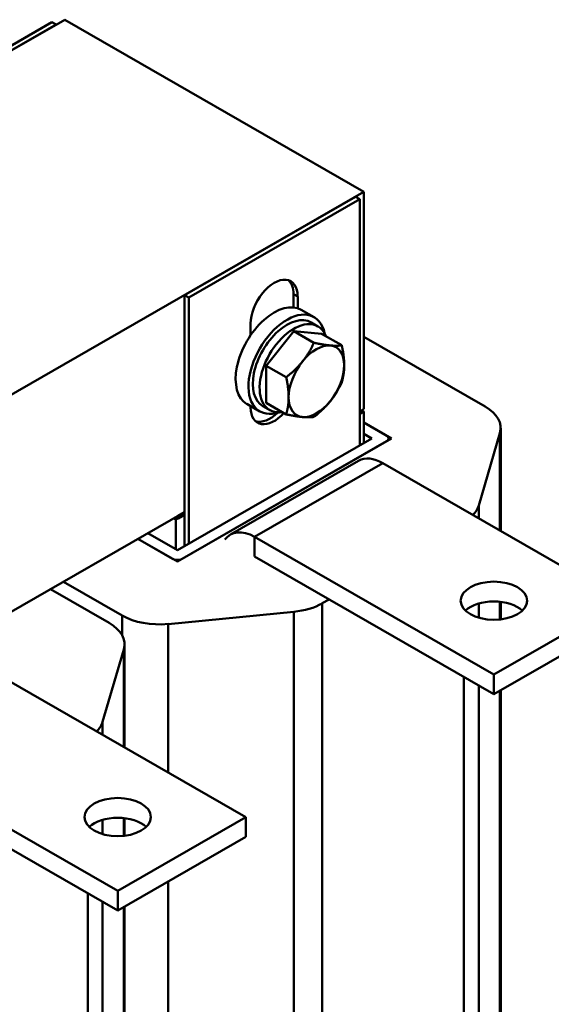
# Model space of a CAD drawing. Units: millimetres. Extents: x 0 to 1260, y 0 to 891.
# Drawn here: x 1066 to 1141, y 363 to 502 of the extents above; entities that cross this region are included whole.
import ezdxf

# ---------------------------------------------------------------- set-up
doc = ezdxf.new("R2010")
doc.units = ezdxf.units.MM
doc.header["$LTSCALE"] = 3
doc.layers.add('Sichtbare Kanten(DIN)', color=7, linetype='Continuous', lineweight=50)
doc.layers.add('Sichtbare tangentiale Kanten(DIN)', color=7, linetype='Continuous', lineweight=50)

msp = doc.modelspace()

# ---------------------------------------------------------------- linework, layer by layer
at = {"layer": 'Sichtbare Kanten(DIN)'}
for p, q in [((1072.3, 502.47), (938.96, 425.68)), ((1070.49, 502.12), (1046.24, 488.16)), ((1071.09, 501.77), (1070.49, 502.12)), ((1114.73, 478.04), (1072.3, 502.47)), ((1071.09, 501.77), (1046.85, 487.81)), ((981.39, 401.25), (1114.73, 478.04)), ((1089.28, 463.38), (1113.52, 477.34)), ((1089.88, 463.03), (1114.13, 476.99)), ((1113.52, 477.34), (1114.13, 476.99)), ((1114.13, 476.99), (1114.13, 442.02)), ((1114.73, 478.04), (1114.73, 447.2)), ((1089.28, 463.38), (1089.88, 463.03)), ((1089.28, 427.71), (1089.28, 463.38)), ((1089.88, 428.06), (1089.88, 463.03)), ((1104.73, 461.63), (1104.73, 463.52)), ((1105.34, 463.17), (1105.34, 461.5)), ((1107.67, 460.23), (1105.85, 461.28)), ((1098.67, 457.67), (1098.67, 459.33)), ((1108.21, 458.93), (1107.24, 459.49)), ((1100.85, 453.35), (1104.79, 458.25)), ((1104.79, 458.25), (1108.73, 457.89)), ((1104.79, 458.25), (1107.65, 456.6)), ((1108.73, 457.89), (1111.59, 456.24)), ((1131.94, 447.53), (1114.73, 457.44)), ((1100.85, 448.09), (1100.85, 453.35)), ((1100.85, 453.35), (1103.71, 451.7)), ((1099.97, 446.86), (1098.15, 447.91)), ((1098.67, 447.42), (1098.67, 447.61)), ((1101.37, 447.05), (1100.4, 447.6)), ((1100.85, 448.09), (1103.71, 446.44)), ((1114.73, 447.2), (1114.13, 446.86)), ((1114.43, 447.03), (1114.13, 446.86)), ((1114.73, 446.85), (1114.13, 446.5)), ((1114.43, 446.68), (1114.13, 446.5)), ((1114.43, 447.03), (1114.73, 446.85)), ((1114.43, 446.68), (1114.43, 447.03)), ((1114.73, 442.37), (1114.73, 446.85)), ((1114.73, 445.27), (1118.64, 443.02)), ((1117.94, 443.42), (1114.73, 445.27)), ((1114.73, 443.66), (1115.85, 443.02)), ((1131.01, 433.51), (1134.02, 443.77)), ((1134.13, 444.49), (1134.13, 429.89)), ((1118.64, 443.02), (1088.28, 425.53)), ((1115.85, 443.02), (1088.28, 427.14)), ((1088.97, 425.93), (1117.94, 442.62)), ((1118.23, 443.02), (1118.23, 442.78)), ((1113.98, 439.86), (1095.79, 429.39)), ((1151.34, 419.98), (1117.4, 439.52)), ((1089.28, 432.55), (1060.79, 416.14)), ((1089.28, 432.19), (1088.06, 431.5)), ((1089.28, 432.55), (1088.37, 432.02)), ((1089.28, 432.19), (1088.37, 431.67)), ((1088.37, 431.67), (1088.37, 432.02)), ((1088.06, 431.5), (1087.76, 431.67)), ((1088.37, 431.67), (1088.06, 431.85)), ((1088.06, 427.26), (1088.06, 431.5)), ((1088.28, 427.14), (1084.08, 429.55)), ((1088.28, 425.53), (1082.69, 428.75)), ((1082.69, 428.75), (1087.58, 425.93)), ((1133.16, 409.5), (1099.22, 429.05)), ((1099.22, 426.25), (1133.16, 406.7)), ((1072.12, 422.66), (1080.43, 417.87)), ((1078.6, 416.82), (1070.29, 421.61)), ((1108.83, 419.61), (1109.79, 420.16)), ((1151.34, 419.98), (1133.16, 409.5)), ((1134.13, 419.83), (1134.13, 417.32)), ((1086.96, 416.67), (1104.79, 418.41)), ((1133.16, 406.7), (1151.34, 417.17)), ((1080.79, 413.78), (1080.79, 399.17)), ((1077.67, 402.79), (1080.69, 413.06)), ((1098, 389.26), (1064.06, 408.81)), ((1133.16, 409.5), (1133.16, 406.7)), ((1134.13, 407.26), (1134.13, 356.2)), ((1079.82, 378.79), (1045.88, 398.34)), ((1045.88, 395.53), (1079.82, 375.99)), ((1098, 389.26), (1079.82, 378.79)), ((1080.79, 389.11), (1080.79, 386.6)), ((1098, 389.26), (1098, 386.46)), ((1079.82, 375.99), (1098, 386.46)), ((1079.82, 378.79), (1079.82, 375.99)), ((1080.79, 376.55), (1080.79, 325.48))]:
    msp.add_line(p, q, dxfattribs=at)
for centre, major_axis, ratio, start_param, end_param in [((1102, 461.25), (2.35, 4.09), 0.578093, 5.495853, 8.637446), ((1101.4, 461.6), (2.35, 4.09), 0.578093, 5.495853, 6.154514), ((1102, 454.59), (3.85, 6.69), 0.578093, 0, 3.141593), ((1103.82, 453.55), (3.85, 6.69), 0.578093, 5.708392, 9.999571), ((1103.82, 453.55), (3.42, 5.94), 0.578093, 0, 3.141593), ((1104.79, 452.99), (3.42, 5.94), 0.578093, 5.845546, 9.862417), ((1108, 451.14), (2.78, 4.83), 0.578093, 0.259866, 1.307063), ((1108, 451.14), (2.78, 4.83), 0.578093, 5.495853, 6.543051), ((1108, 451.14), (-2.78, -4.83), 0.578093, 4.448656, 5.495853), ((1108, 451.14), (2.78, 4.83), 0.578093, 4.448656, 5.495853), ((1108, 451.14), (-2.78, -4.83), 0.578093, 5.495853, 6.543051), ((1102, 449.34), (-2.35, -4.09), 0.578093, 5.495853, 7.494956), ((1108, 451.14), (-2.78, -4.83), 0.578093, 0.259866, 1.307063), ((1126.65, 444.49), (7.47, 0), 0.575862, 6.115672, 7.068583), ((1101.4, 449.69), (-2.35, -4.09), 0.578093, 0.128672, 1.11224), ((1117.25, 443.02), (0.986, 0), 0.575862, 5.497787, 7.068583), ((1117.4, 433.91), (-3.42, 5.94), 0.578093, 5.499721, 6.283185), ((1123.64, 434.22), (7.47, 0), 0.575862, 5.781222, 6.115672), ((1099.22, 423.44), (-3.42, 5.94), 0.578093, 5.499721, 6.546918), ((1088.28, 426.33), (-0.986, 0), 0.575862, 0.785398, 2.356194), ((1103.54, 422.65), (-7.47, 0), 0.575862, 1.73831, 2.356194), ((1133.16, 417.17), (-4.71, 0), 0.575862, 3.684062, 5.740716), ((1073.32, 413.78), (7.47, 0), 0.575862, 6.115672, 7.068583), ((1085.72, 420.92), (-7.47, 0), 0.575862, 0.785398, 1.73831), ((1070.3, 403.51), (7.47, 0), 0.575862, 5.781222, 6.115672), ((1079.82, 386.46), (-4.71, 0), 0.575862, 3.684062, 5.740716)]:
    msp.add_ellipse(centre, major_axis=major_axis, ratio=ratio, start_param=start_param, end_param=end_param, dxfattribs=at)
for centre in [(1133.16, 419.98), (1079.82, 389.26)]:
    msp.add_ellipse(centre, major_axis=(-4.71, 0), ratio=0.575862, dxfattribs=at)
for points in [[(1106.03, 453.95), (1106.95, 455.08), (1107.65, 456.6)], [(1107.65, 456.6), (1109.06, 456.3), (1109.97, 456.22)], [(1109.97, 456.22), (1110.89, 456.13), (1111.59, 456.24)], [(1111.59, 456.24), (1111.94, 454.63), (1111.94, 453.41)], [(1103.71, 451.7), (1105.12, 452.81), (1106.03, 453.95)], [(1111.94, 453.41), (1111.94, 452.19), (1111.59, 450.98)], [(1104.06, 448.87), (1104.06, 450.09), (1103.71, 451.7)], [(1111.59, 450.98), (1110.89, 449.46), (1109.97, 448.33)], [(1103.71, 446.44), (1104.06, 447.65), (1104.06, 448.87)], [(1109.97, 448.33), (1109.06, 447.19), (1107.65, 446.08)], [(1106.03, 446.06), (1105.12, 446.14), (1103.71, 446.44)], [(1107.65, 446.08), (1106.95, 445.97), (1106.03, 446.06)]]:
    msp.add_rational_spline(points, [1, 1.0379548493, 1], degree=2, dxfattribs=at)
at = {"layer": 'Sichtbare tangentiale Kanten(DIN)'}
for p, q in [((1104.73, 463.52), (1105.34, 463.17)), ((1134.02, 443.77), (1134.02, 429.95)), ((1099.22, 429.05), (1117.4, 439.52)), ((1131.01, 431.68), (1131.01, 433.51)), ((1099.22, 426.25), (1099.22, 429.05)), ((1108.83, 331.31), (1108.83, 419.61)), ((1131.01, 417.56), (1131.01, 419.59)), ((1134.02, 419.84), (1134.02, 417.31)), ((1104.79, 418.41), (1104.79, 330.11)), ((1080.43, 417.87), (1080.43, 415.09)), ((1086.96, 395.62), (1086.96, 416.67)), ((1080.69, 413.06), (1080.69, 399.23)), ((1128.92, 409.14), (1128.92, 342.89)), ((1131.01, 345.21), (1131.01, 407.94)), ((1134.02, 407.2), (1134.02, 355.48)), ((1077.67, 400.97), (1077.67, 402.79)), ((1077.67, 386.84), (1077.67, 388.87)), ((1080.69, 389.13), (1080.69, 386.59)), ((1086.96, 328.38), (1086.96, 380.1)), ((1075.59, 378.42), (1075.59, 312.17)), ((1077.67, 314.5), (1077.67, 377.22)), ((1080.69, 376.49), (1080.69, 324.76))]:
    msp.add_line(p, q, dxfattribs=at)

doc.saveas('drawing.dxf')
